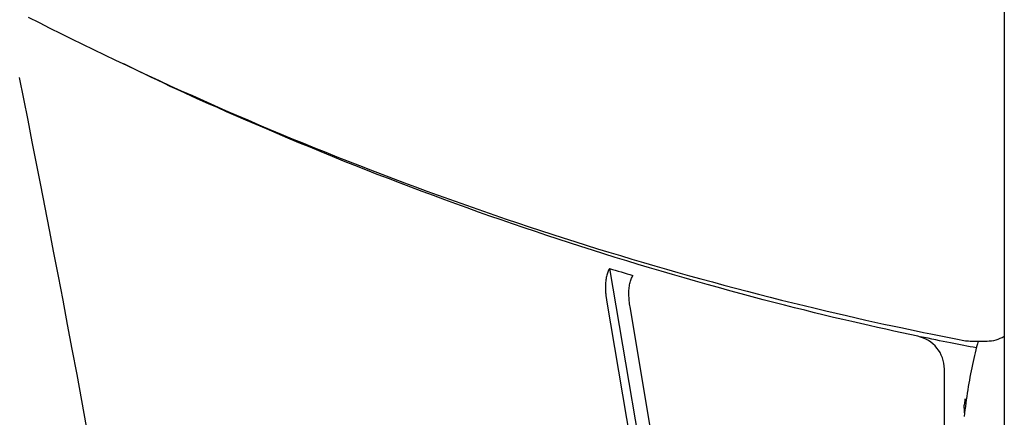
# Model space of a CAD drawing. Extents: x -8591 to 13539, y -4699 to 5176.
# Drawn here: x 4230 to 4347, y -1102 to -1054 of the extents above; entities that cross this region are included whole.
import ezdxf

# ---------------------------------------------------------------- set-up
doc = ezdxf.new("R2010")
doc.units = 0

msp = doc.modelspace()

# ---------------------------------------------------------------- linework, layer by layer
at = {"color": 7, "linetype": 'Continuous'}
for p, q in [((4347.12, 706.62), (4347.12, -3479.03)), ((4343.06, -1092.47), (4345.06, -1092.47)), ((4339.97, -1105.15), (4339.97, -1095.82))]:
    msp.add_line(p, q, dxfattribs=at)
for points in [[(4230.75, -1053.85), (4232.05, -1054.5), (4233.34, -1055.16), (4234.64, -1055.8), (4235.93, -1056.45), (4237.23, -1057.09), (4238.53, -1057.72), (4239.84, -1058.35), (4241.14, -1058.97), (4242.45, -1059.59), (4243.76, -1060.21), (4245.07, -1060.82), (4246.38, -1061.43), (4247.69, -1062.03), (4249, -1062.63), (4250.32, -1063.22), (4251.64, -1063.81), (4252.95, -1064.39), (4254.28, -1064.97), (4255.6, -1065.55), (4256.92, -1066.12), (4258.25, -1066.68), (4259.57, -1067.24), (4260.9, -1067.8), (4262.23, -1068.35), (4263.56, -1068.89), (4264.89, -1069.44), (4266.22, -1069.97), (4267.56, -1070.51), (4268.9, -1071.03), (4270.23, -1071.56), (4271.57, -1072.08), (4272.91, -1072.59), (4274.25, -1073.1), (4275.6, -1073.6), (4276.94, -1074.1), (4278.29, -1074.6), (4279.64, -1075.09), (4280.98, -1075.57), (4282.33, -1076.05), (4283.68, -1076.53), (4285.04, -1077), (4286.39, -1077.47), (4287.74, -1077.93), (4289.1, -1078.39), (4290.46, -1078.84), (4291.81, -1079.29), (4293.17, -1079.73), (4294.53, -1080.17), (4295.9, -1080.6), (4297.26, -1081.03), (4298.62, -1081.46), (4299.99, -1081.88), (4301.35, -1082.29), (4302.72, -1082.7), (4304.09, -1083.1), (4305.46, -1083.5), (4306.83, -1083.9), (4308.2, -1084.29), (4309.57, -1084.68), (4310.94, -1085.06), (4312.32, -1085.43), (4313.69, -1085.81), (4315.07, -1086.17), (4316.45, -1086.53), (4317.82, -1086.89), (4319.2, -1087.24), (4320.56, -1087.58), (4321.91, -1087.92), (4323.25, -1088.25), (4324.56, -1088.56), (4325.84, -1088.87), (4327.08, -1089.16), (4328.3, -1089.44), (4329.47, -1089.71), (4330.61, -1089.97), (4331.7, -1090.21), (4332.76, -1090.44), (4333.78, -1090.66), (4334.77, -1090.87), (4335.71, -1091.07), (4336.62, -1091.26), (4337.49, -1091.44), (4338.34, -1091.61), (4339.16, -1091.78), (4339.96, -1091.94), (4340.75, -1092.09), (4341.53, -1092.24), (4342.3, -1092.4)], [(4336.8, -1091.91), (4335.85, -1091.71), (4334.9, -1091.5), (4333.94, -1091.29), (4332.98, -1091.07), (4331.99, -1090.86), (4331, -1090.63), (4329.98, -1090.4), (4328.94, -1090.16), (4327.87, -1089.91), (4326.77, -1089.65), (4325.65, -1089.38), (4324.5, -1089.1), (4323.33, -1088.81), (4322.12, -1088.51), (4320.9, -1088.2), (4319.64, -1087.87), (4318.36, -1087.54), (4317.06, -1087.19), (4315.73, -1086.84), (4314.39, -1086.48), (4313.04, -1086.1), (4311.68, -1085.73), (4310.31, -1085.34), (4308.94, -1084.95), (4307.57, -1084.55), (4306.2, -1084.15), (4304.83, -1083.75), (4303.46, -1083.34), (4302.1, -1082.92), (4300.73, -1082.5), (4299.37, -1082.08), (4298.01, -1081.65), (4296.65, -1081.22), (4295.29, -1080.78), (4293.93, -1080.33), (4292.57, -1079.88), (4291.21, -1079.43), (4289.86, -1078.97), (4288.5, -1078.51), (4287.15, -1078.04), (4285.8, -1077.57), (4284.45, -1077.1), (4283.1, -1076.61), (4281.75, -1076.13), (4280.4, -1075.64), (4279.06, -1075.14), (4277.72, -1074.64), (4276.37, -1074.14), (4275.03, -1073.63), (4273.69, -1073.11), (4272.35, -1072.6), (4271.01, -1072.07), (4269.68, -1071.54), (4268.34, -1071.01), (4267.01, -1070.47), (4265.68, -1069.93), (4264.35, -1069.38), (4263.03, -1068.83), (4261.72, -1068.28), (4260.42, -1067.73), (4259.15, -1067.19), (4257.91, -1066.66), (4256.7, -1066.14), (4255.52, -1065.63), (4254.39, -1065.13), (4253.31, -1064.65), (4252.26, -1064.19), (4251.26, -1063.74), (4250.3, -1063.31), (4249.39, -1062.89), (4248.51, -1062.49), (4247.69, -1062.11), (4246.9, -1061.74), (4246.15, -1061.38), (4245.43, -1061.04), (4244.74, -1060.71), (4244.07, -1060.38), (4243.42, -1060.06), (4242.78, -1059.75), (4242.15, -1059.44)], [(4237.71, -1102.67), (4237.14, -1099.54), (4236.57, -1096.47), (4236, -1093.45), (4235.45, -1090.49), (4234.9, -1087.59), (4234.36, -1084.75), (4233.82, -1081.96), (4233.29, -1079.22), (4232.77, -1076.54), (4232.26, -1073.9), (4231.75, -1071.29), (4231.24, -1068.71), (4230.74, -1066.15), (4230.24, -1063.61), (4229.73, -1061.07)], [(4300.05, -1083.81), (4300, -1083.92), (4299.95, -1084.03), (4299.9, -1084.14), (4299.85, -1084.26), (4299.81, -1084.38), (4299.77, -1084.5), (4299.73, -1084.63), (4299.69, -1084.76), (4299.66, -1084.9), (4299.64, -1085.05), (4299.61, -1085.19), (4299.6, -1085.34), (4299.58, -1085.5), (4299.57, -1085.65), (4299.57, -1085.8), (4299.56, -1085.94), (4299.56, -1086.09), (4299.56, -1086.22), (4299.57, -1086.35), (4299.57, -1086.48), (4299.58, -1086.6), (4299.59, -1086.72), (4299.6, -1086.83), (4299.61, -1086.93), (4299.62, -1087.03), (4299.63, -1087.12), (4299.65, -1087.2), (4299.66, -1087.28), (4299.67, -1087.36), (4299.68, -1087.44), (4299.69, -1087.51), (4299.71, -1087.59)], [(4300.05, -1083.81), (4305.42, -1115.46), (4310.44, -1147.19), (4315.13, -1178.98), (4319.48, -1210.84), (4323.48, -1242.76), (4327.15, -1274.73), (4330.47, -1306.76), (4333.44, -1338.82), (4336.08, -1370.93), (4338.37, -1403.08)], [(4302.5, -1088.41), (4302.48, -1088.22), (4302.45, -1088.03), (4302.43, -1087.85), (4302.41, -1087.66), (4302.39, -1087.48), (4302.38, -1087.29), (4302.37, -1087.11), (4302.36, -1086.93), (4302.36, -1086.75), (4302.36, -1086.58), (4302.37, -1086.41), (4302.38, -1086.24), (4302.4, -1086.08), (4302.42, -1085.92), (4302.45, -1085.77), (4302.48, -1085.62), (4302.51, -1085.49), (4302.55, -1085.35), (4302.6, -1085.23), (4302.64, -1085.11), (4302.69, -1084.99), (4302.74, -1084.87), (4302.79, -1084.76), (4302.84, -1084.64)], [(4299.71, -1087.59), (4304.97, -1118.87), (4309.91, -1150.22), (4314.51, -1181.64), (4318.78, -1213.13), (4322.71, -1244.67), (4326.31, -1276.26), (4329.58, -1307.9), (4332.51, -1339.59), (4335.11, -1371.32), (4337.37, -1403.08)], [(4339.96, -1402.97), (4337.71, -1371.3), (4335.13, -1339.67), (4332.21, -1308.08), (4328.96, -1276.53), (4325.38, -1245.03), (4321.46, -1213.58), (4317.22, -1182.19), (4312.64, -1150.86), (4307.74, -1119.6), (4302.5, -1088.41)], [(4343.8, -1093.29), (4343.42, -1093.22), (4343.05, -1093.15), (4342.67, -1093.08), (4342.29, -1093.01), (4341.9, -1092.94), (4341.51, -1092.86), (4341.1, -1092.78), (4340.69, -1092.7), (4340.27, -1092.61), (4339.84, -1092.53), (4339.39, -1092.43), (4338.95, -1092.34), (4338.49, -1092.24), (4338.04, -1092.14), (4337.58, -1092.05), (4337.11, -1091.95)], [(4344, -1092.47), (4343.91, -1092.82), (4343.82, -1093.16), (4343.73, -1093.51), (4343.65, -1093.86), (4343.56, -1094.21), (4343.48, -1094.57), (4343.39, -1094.92), (4343.31, -1095.28), (4343.23, -1095.65), (4343.16, -1096.01), (4343.08, -1096.38), (4343.01, -1096.76), (4342.95, -1097.13), (4342.88, -1097.51), (4342.82, -1097.9), (4342.76, -1098.28), (4342.7, -1098.67), (4342.64, -1099.07), (4342.59, -1099.46), (4342.53, -1099.86), (4342.48, -1100.26), (4342.43, -1100.66), (4342.38, -1101.06), (4342.33, -1101.46)], [(4342.45, -1099.36), (4342.43, -1099.48), (4342.42, -1099.56), (4342.41, -1099.6), (4342.4, -1099.65), (4342.4, -1099.7), (4342.39, -1099.75), (4342.38, -1099.81), (4342.36, -1099.94), (4342.31, -1100.2)], [(4342.32, -1100.19), (4342.32, -1100.19), (4342.31, -1100.19), (4342.31, -1100.19), (4342.31, -1100.19), (4342.31, -1100.2), (4342.31, -1100.2), (4342.32, -1100.2), (4342.32, -1100.2)], [(4342.39, -1101.02), (4342.39, -1100.97), (4342.39, -1100.92), (4342.39, -1100.87), (4342.38, -1100.83), (4342.38, -1100.78), (4342.38, -1100.73), (4342.37, -1100.68), (4342.37, -1100.63), (4342.36, -1100.57), (4342.36, -1100.52), (4342.35, -1100.47), (4342.35, -1100.41), (4342.34, -1100.36), (4342.33, -1100.3), (4342.32, -1100.24), (4342.32, -1100.19)]]:
    msp.add_lwpolyline(points, dxfattribs=at)
for centre, radius, start, end in [((4413.14, -709.71), 390.83, 253.1793, 253.6071), ((4335.97, -1095.82), 4, 0, 77.9653), ((4343.06, -1088.47), 4, 259.0732, 270), ((4345.06, -1088.47), 4, 270, 301.0035)]:
    msp.add_arc(centre, radius, start, end, dxfattribs=at)

doc.saveas('drawing.dxf')
